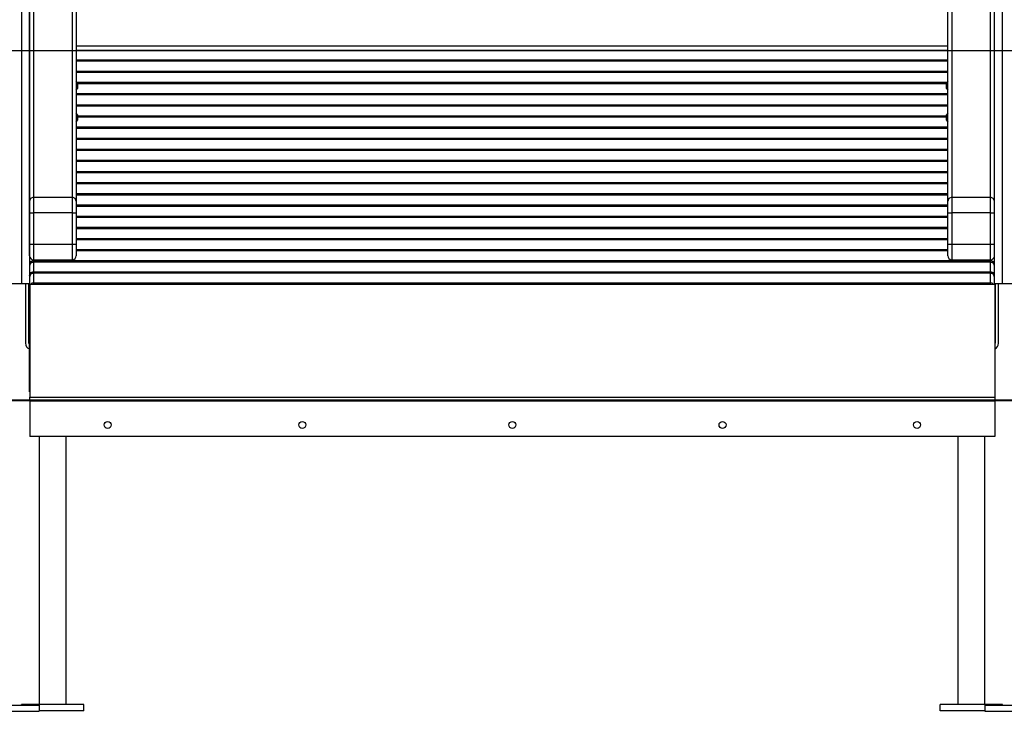
# Model space of a CAD drawing. Units: inches. Extents: x 35 to 180, y 45 to 234.
# Drawn here: x 92 to 105, y 192 to 201 of the extents above; entities that cross this region are included whole.
import ezdxf

# ---------------------------------------------------------------- set-up
doc = ezdxf.new("R2010")
doc.units = ezdxf.units.IN
doc.header["$MEASUREMENT"] = 0
doc.layers.add('Ebene 1', color=7, linetype='Continuous')

# ---------------------------------------------------------------- blocks, each defined once
blk = doc.blocks.new('block 2')
at = {"layer": 'Ebene 1', "color": 179, "lineweight": 25, "true_color": 0x1a171b}
for points in [[(91.897, 197.744), (91.897, 204.327)], [(91.997, 204.327), (91.997, 197.744)], [(104.397, 197.744), (104.397, 204.327)], [(104.497, 204.327), (104.497, 197.744)], [(91.998, 198.805), (91.998, 203.217)], [(92.047, 203.246), (92.047, 198.854)], [(92.548, 198.854), (92.548, 203.246)], [(92.597, 203.217), (92.597, 198.805)], [(103.797, 198.805), (103.797, 203.217)], [(103.847, 203.246), (103.847, 198.854)], [(104.347, 198.854), (104.347, 203.246)], [(91.997, 200.744), (91.997, 201.138)], [(92.598, 200.804), (103.797, 200.804)], [(82.947, 200.744), (155.537, 200.744)], [(91.998, 200.699), (91.997, 200.696), (91.997, 200.694)], [(92.597, 200.744), (103.797, 200.744)], [(103.797, 200.744), (92.597, 200.744)], [(103.797, 200.743), (92.597, 200.743)], [(91.998, 200.576), (91.997, 200.573), (91.997, 200.571)], [(91.998, 200.571), (91.997, 200.571), (91.997, 200.571)], [(91.998, 200.559), (91.997, 200.556), (91.997, 200.554)], [(92.597, 200.621), (103.797, 200.621)], [(103.797, 200.604), (92.597, 200.604)], [(103.797, 200.604), (92.597, 200.604)], [(91.998, 200.434), (91.997, 200.431), (91.997, 200.429)], [(91.998, 200.428), (91.997, 200.428), (91.997, 200.429)], [(91.998, 200.417), (91.997, 200.414), (91.997, 200.412)], [(92.597, 200.478), (103.797, 200.478)], [(103.797, 200.462), (92.597, 200.462)], [(103.797, 200.461), (92.597, 200.461)], [(92.612, 200.324), (92.597, 200.347)], [(92.605, 200.336), (103.79, 200.336)], [(92.612, 200.324), (92.612, 200.289), (92.612, 200.254)], [(103.782, 200.316), (92.612, 200.316)], [(103.782, 200.315), (92.612, 200.315)], [(103.797, 200.347), (103.782, 200.324)], [(103.782, 200.254), (103.782, 200.289), (103.782, 200.324)], [(92.597, 200.232), (92.612, 200.254)], [(92.597, 200.19), (103.797, 200.19)], [(103.797, 200.171), (92.597, 200.171)], [(103.797, 200.171), (92.597, 200.171)], [(103.782, 200.254), (103.797, 200.232)], [(91.998, 200.145), (91.997, 200.143), (91.997, 200.14)], [(91.998, 200.14), (91.997, 200.14), (91.997, 200.14)], [(91.998, 200.126), (91.997, 200.124), (91.997, 200.121)], [(92.597, 200.045), (103.797, 200.045)], [(103.797, 200.028), (92.597, 200.028)], [(103.797, 200.027), (92.597, 200.027)], [(91.998, 200.001), (91.997, 199.998), (91.997, 199.996)], [(91.998, 199.995), (91.997, 199.995), (91.997, 199.996)], [(91.998, 199.983), (91.997, 199.98), (91.997, 199.978)], [(92.612, 199.915), (92.597, 199.937)], [(92.612, 199.915), (92.612, 199.88), (92.612, 199.845)], [(92.612, 199.902), (103.782, 199.902)], [(103.797, 199.937), (103.782, 199.915)], [(103.782, 199.845), (103.782, 199.88), (103.782, 199.915)], [(91.998, 199.84), (91.997, 199.837), (91.997, 199.834)], [(92.597, 199.822), (92.612, 199.845)], [(103.782, 199.884), (92.612, 199.884)], [(103.782, 199.884), (92.612, 199.884)], [(103.782, 199.845), (103.797, 199.822)], [(91.998, 199.714), (91.997, 199.711), (91.997, 199.709)], [(91.998, 199.709), (91.997, 199.709), (91.997, 199.709)], [(91.998, 199.696), (91.997, 199.693), (91.997, 199.691)], [(92.597, 199.759), (103.797, 199.759)], [(103.797, 199.741), (92.597, 199.741)], [(103.797, 199.741), (92.597, 199.741)], [(91.998, 199.571), (91.997, 199.568), (91.997, 199.566)], [(91.998, 199.565), (91.997, 199.565), (91.997, 199.566)], [(91.998, 199.554), (91.997, 199.551), (91.997, 199.549)], [(92.597, 199.615), (103.797, 199.615)], [(103.797, 199.599), (92.597, 199.599)], [(103.797, 199.598), (92.597, 199.598)], [(91.998, 199.428), (91.997, 199.426), (91.997, 199.424)], [(91.998, 199.423), (91.997, 199.423), (91.997, 199.424)], [(91.998, 199.41), (91.997, 199.408), (91.997, 199.406)], [(92.597, 199.473), (103.797, 199.473)], [(103.797, 199.456), (92.597, 199.456)], [(103.797, 199.455), (92.597, 199.455)], [(91.998, 199.285), (91.997, 199.283), (91.997, 199.28)], [(91.998, 199.279), (91.997, 199.28), (91.997, 199.28)], [(91.998, 199.268), (91.997, 199.265), (91.997, 199.263)], [(92.597, 199.33), (103.797, 199.33)], [(103.797, 199.313), (92.597, 199.313)], [(103.797, 199.313), (92.597, 199.313)], [(91.998, 199.143), (91.997, 199.14), (91.997, 199.138)], [(92.597, 199.187), (103.797, 199.187)], [(103.797, 199.171), (92.597, 199.171)], [(103.797, 199.17), (92.597, 199.17)], [(91.998, 199.137), (91.997, 199.138), (91.997, 199.138)], [(91.998, 199.125), (91.997, 199.123), (91.997, 199.12)], [(92.597, 199.045), (103.797, 199.045)], [(103.797, 199.028), (92.597, 199.028)], [(103.797, 199.028), (92.597, 199.028)], [(91.998, 199), (91.997, 198.998), (91.997, 198.995)], [(91.998, 198.995), (91.997, 198.995), (91.997, 198.995)], [(91.998, 198.983), (91.997, 198.981), (91.997, 198.978)], [(92.597, 198.902), (103.797, 198.902)], [(91.998, 198.858), (91.997, 198.856), (91.997, 198.853)], [(91.998, 198.852), (91.997, 198.853), (91.997, 198.853)], [(91.998, 198.837), (91.997, 198.835), (91.997, 198.832)], [(92.047, 198.854), (92.012, 198.84), (91.998, 198.805)], [(91.998, 198.656), (91.998, 198.755), (91.998, 198.805)], [(92.047, 198.854), (92.047, 198.788), (92.047, 198.656)], [(92.047, 198.854), (92.548, 198.854)], [(92.597, 198.805), (92.583, 198.84), (92.548, 198.854)], [(92.548, 198.656), (92.548, 198.788), (92.548, 198.854)], [(103.797, 198.882), (92.597, 198.882)], [(103.797, 198.882), (92.597, 198.882)], [(92.597, 198.805), (92.597, 198.755), (92.597, 198.656)], [(103.847, 198.854), (103.812, 198.84), (103.797, 198.805)], [(103.797, 198.656), (103.797, 198.755), (103.797, 198.805)], [(103.847, 198.854), (103.847, 198.788), (103.847, 198.656)], [(103.847, 198.854), (104.347, 198.854)], [(104.397, 198.81), (104.381, 198.841), (104.347, 198.854)], [(104.347, 198.656), (104.347, 198.788), (104.347, 198.854)], [(91.998, 198.712), (91.997, 198.709), (91.997, 198.707)], [(91.998, 198.706), (91.997, 198.707), (91.997, 198.707)], [(91.998, 198.692), (91.997, 198.69), (91.997, 198.688)], [(91.998, 198.656), (92.012, 198.656), (92.047, 198.656)], [(91.998, 198.252), (91.998, 198.656)], [(92.548, 198.656), (92.047, 198.656)], [(92.047, 198.656), (92.047, 198.252)], [(92.548, 198.656), (92.583, 198.656), (92.597, 198.656)], [(92.548, 198.252), (92.548, 198.656)], [(92.597, 198.757), (103.797, 198.757)], [(103.797, 198.738), (92.597, 198.738)], [(103.797, 198.737), (92.597, 198.737)], [(92.597, 198.656), (92.597, 198.252)], [(103.797, 198.656), (103.812, 198.656), (103.847, 198.656)], [(103.797, 198.252), (103.797, 198.656)], [(104.347, 198.656), (103.847, 198.656)], [(103.847, 198.656), (103.847, 198.252)], [(104.347, 198.656), (104.381, 198.656), (104.397, 198.656)], [(104.347, 198.252), (104.347, 198.656)], [(91.998, 198.567), (91.997, 198.565), (91.997, 198.562)], [(91.998, 198.562), (91.997, 198.562), (91.997, 198.562)], [(91.998, 198.549), (91.997, 198.547), (91.997, 198.544)], [(92.597, 198.612), (103.797, 198.612)], [(103.797, 198.594), (92.597, 198.594)], [(103.797, 198.594), (92.597, 198.594)], [(91.998, 198.424), (91.997, 198.421), (91.997, 198.419)], [(91.998, 198.419), (91.997, 198.419), (91.997, 198.419)], [(91.998, 198.406), (91.997, 198.403), (91.997, 198.401)], [(92.597, 198.469), (103.797, 198.469)], [(103.797, 198.451), (92.597, 198.451)], [(103.797, 198.451), (92.597, 198.451)], [(91.998, 198.281), (91.997, 198.278), (91.997, 198.276)], [(91.998, 198.275), (91.997, 198.275), (91.997, 198.276)], [(91.998, 198.262), (91.997, 198.26), (91.997, 198.257)], [(92.597, 198.325), (103.797, 198.325)], [(103.797, 198.308), (92.597, 198.308)], [(103.797, 198.307), (92.597, 198.307)], [(91.998, 198.137), (91.997, 198.135), (91.997, 198.132)], [(91.998, 198.132), (91.997, 198.132), (91.997, 198.132)], [(91.998, 198.102), (91.998, 198.146), (91.998, 198.252)], [(91.998, 198.252), (92.012, 198.252), (92.047, 198.252)], [(92.047, 198.252), (92.047, 198.111), (92.047, 198.052)], [(92.047, 198.252), (92.548, 198.252)], [(92.548, 198.052), (92.548, 198.111), (92.548, 198.252)], [(92.548, 198.252), (92.583, 198.252), (92.597, 198.252)], [(92.597, 198.252), (92.597, 198.146), (92.597, 198.102)], [(92.597, 198.182), (103.797, 198.182)], [(103.797, 198.166), (92.597, 198.166)], [(103.797, 198.165), (92.597, 198.165)], [(103.797, 198.102), (103.797, 198.146), (103.797, 198.252)], [(103.797, 198.252), (103.812, 198.252), (103.847, 198.252)], [(103.847, 198.252), (103.847, 198.111), (103.847, 198.052)], [(103.847, 198.252), (104.347, 198.252)], [(104.347, 198.052), (104.347, 198.111), (104.347, 198.252)], [(104.347, 198.252), (104.381, 198.252), (104.397, 198.252)], [(91.998, 198.12), (91.997, 198.118), (91.997, 198.115)], [(92.047, 198.04), (92.012, 198.025), (91.997, 197.99)], [(92.047, 198.022), (92.012, 198.007), (91.997, 197.972)], [(92.047, 198.052), (92.548, 198.052)], [(92.047, 198.052), (92.047, 198.04)], [(92.047, 198.022), (92.047, 198.034), (92.047, 198.04)], [(92.047, 198.04), (104.347, 198.04)], [(92.047, 198.022), (92.047, 198.022)], [(104.347, 198.022), (92.047, 198.022)], [(104.347, 198.022), (92.047, 198.022)], [(92.047, 198.022), (92.047, 197.896)], [(103.847, 198.052), (104.347, 198.052)], [(104.347, 198.04), (104.347, 198.052)], [(104.347, 198.022), (104.347, 198.034), (104.347, 198.04)], [(104.397, 197.99), (104.383, 198.025), (104.347, 198.04)], [(104.347, 198.022), (104.347, 198.022)], [(104.397, 197.972), (104.383, 198.007), (104.347, 198.022)], [(104.347, 197.896), (104.347, 198.022)], [(92, 197.988), (91.998, 197.989), (91.997, 197.99)], [(92.047, 197.896), (92.012, 197.882), (91.997, 197.847)], [(92.047, 197.878), (92.012, 197.864), (91.997, 197.829)], [(92.047, 197.879), (92.047, 197.891), (92.047, 197.896)], [(92.047, 197.896), (104.347, 197.896)], [(92.047, 197.878), (92.047, 197.879)], [(104.347, 197.879), (92.047, 197.879)], [(104.347, 197.878), (92.047, 197.878)], [(92.047, 197.878), (92.047, 197.753)], [(104.347, 197.879), (104.347, 197.891), (104.347, 197.896)], [(104.397, 197.847), (104.383, 197.882), (104.347, 197.896)], [(104.347, 197.878), (104.347, 197.879)], [(104.397, 197.829), (104.383, 197.864), (104.347, 197.878)], [(104.347, 197.753), (104.347, 197.878)], [(104.394, 197.988), (104.397, 197.989), (104.397, 197.99)], [(92, 197.844), (91.998, 197.846), (91.997, 197.847)], [(92.047, 197.753), (92.026, 197.748), (92.008, 197.735)], [(92.047, 197.735), (92.047, 197.747), (92.047, 197.753)], [(92.047, 197.753), (104.347, 197.753)], [(104.347, 197.735), (104.347, 197.747), (104.347, 197.753)], [(104.386, 197.735), (104.369, 197.748), (104.347, 197.753)], [(104.394, 197.844), (104.397, 197.846), (104.397, 197.847)], [(91.097, 197.744), (91.897, 197.744)], [(91.897, 197.744), (91.968, 197.744), (91.997, 197.744)], [(91.945, 197.744), (91.945, 196.977)], [(91.945, 197.744), (91.945, 196.977)], [(91.945, 197.744), (91.945, 196.977)], [(91.99, 196.977), (91.99, 197.744)], [(91.99, 196.977), (91.99, 197.744)], [(91.99, 196.977), (91.99, 197.744)], [(91.997, 197.704), (91.997, 197.744)], [(91.997, 197.369), (91.997, 197.744)], [(92.002, 197.725), (91.998, 197.715), (91.997, 197.704)], [(92.002, 197.701), (91.998, 197.702), (91.997, 197.704)], [(91.997, 197.426), (91.997, 197.704)], [(92.002, 197.734), (92.002, 197.735)], [(104.402, 197.735), (92.002, 197.735)], [(92.002, 197.734), (92.002, 196.283)], [(104.402, 197.734), (92.002, 197.734)], [(104.397, 197.744), (104.427, 197.744), (104.497, 197.744)], [(104.397, 197.735), (104.397, 197.744)], [(104.397, 197.744), (104.397, 197.735)], [(104.402, 197.735), (104.402, 197.734)], [(104.402, 197.734), (104.402, 196.283)], [(104.404, 197.744), (104.404, 196.977)], [(104.404, 197.744), (104.404, 196.977)], [(104.404, 197.744), (104.404, 196.977)], [(104.449, 196.977), (104.449, 197.744)], [(104.449, 196.977), (104.449, 197.744)], [(104.449, 196.977), (104.449, 197.744)], [(104.497, 197.744), (105.297, 197.744)], [(91.997, 197.426), (91.998, 197.415), (92.002, 197.405)], [(91.997, 197.426), (91.998, 197.425), (92.002, 197.423)], [(91.997, 196.351), (91.997, 197.369)], [(91.997, 197.369), (92.002, 197.369)], [(81.502, 196.244), (82.97, 196.244), (84.589, 196.244), (86.331, 196.244), (88.168, 196.244), (90.069, 196.244), (92.002, 196.244)], [(91.997, 196.351), (92.002, 196.351)], [(92.002, 196.234), (92.002, 196.266), (92.002, 196.283)], [(92.002, 196.283), (104.402, 196.283)], [(92.002, 196.244), (104.402, 196.244)], [(92.002, 196.234), (92.002, 195.777)], [(104.402, 196.234), (92.002, 196.234)], [(104.402, 196.283), (104.402, 196.266), (104.402, 196.234)], [(104.402, 196.244), (106.21, 196.244), (107.992, 196.244), (109.72, 196.244), (111.372, 196.244), (112.922, 196.244), (114.348, 196.244), (115.628, 196.244), (116.745, 196.244), (117.682, 196.244), (118.425, 196.244), (118.964, 196.244), (119.29, 196.244), (119.4, 196.244)], [(104.402, 196.234), (104.402, 195.777)], [(104.402, 195.777), (92.002, 195.777)], [(92.12, 195.777), (92.12, 192.332)], [(92.47, 192.332), (92.47, 195.777)], [(103.924, 195.777), (103.924, 192.332)], [(104.274, 192.332), (104.274, 195.777)], [(90.872, 192.324), (92.122, 192.324)], [(91.895, 192.324), (91.895, 192.332)], [(92.695, 192.332), (91.895, 192.332)], [(92.122, 192.324), (92.122, 192.244)], [(92.695, 192.251), (92.695, 192.332)], [(104.499, 192.332), (103.699, 192.332)], [(103.699, 192.251), (103.699, 192.332)], [(104.272, 192.324), (105.522, 192.324)], [(104.272, 192.324), (104.272, 192.244)], [(104.499, 192.324), (104.499, 192.332)], [(90.872, 192.244), (92.122, 192.244)], [(92.695, 192.251), (92.122, 192.251)], [(104.272, 192.251), (103.699, 192.251)], [(104.272, 192.244), (105.522, 192.244)]]:
    blk.add_lwpolyline(points, dxfattribs=at)
at = {"layer": 'Ebene 1', "color": 179, "lineweight": 40, "true_color": 0x1a171b}
blk.add_lwpolyline([(55.704, 196.244), (107.747, 196.244)], dxfattribs=at)
at = {"layer": 'Ebene 1', "color": 179, "lineweight": 25, "true_color": 0x1a171b}
for points in [[(91.998, 200.699), (91.997, 200.697), (91.997, 200.695), (91.997, 200.694)], [(91.998, 200.559), (91.997, 200.557), (91.997, 200.556), (91.997, 200.554)], [(91.998, 200.417), (91.997, 200.415), (91.997, 200.413), (91.997, 200.412)], [(91.998, 200.126), (91.997, 200.124), (91.997, 200.123), (91.997, 200.121)], [(91.998, 199.983), (91.997, 199.981), (91.997, 199.98), (91.997, 199.978)], [(91.998, 199.84), (91.997, 199.838), (91.997, 199.836), (91.997, 199.834)], [(91.998, 199.696), (91.997, 199.694), (91.997, 199.693), (91.997, 199.691)], [(91.998, 199.554), (91.997, 199.552), (91.997, 199.551), (91.997, 199.549)], [(91.998, 199.41), (91.997, 199.409), (91.997, 199.407), (91.997, 199.406)], [(91.998, 199.268), (91.997, 199.266), (91.997, 199.265), (91.997, 199.263)], [(91.998, 199.125), (91.997, 199.124), (91.997, 199.122), (91.997, 199.12)], [(91.998, 198.983), (91.997, 198.981), (91.997, 198.98), (91.997, 198.978)], [(91.998, 198.837), (91.997, 198.835), (91.997, 198.834), (91.997, 198.832)], [(91.998, 198.693), (91.997, 198.691), (91.997, 198.689), (91.997, 198.688)], [(91.998, 198.549), (91.997, 198.548), (91.997, 198.546), (91.997, 198.544)], [(91.998, 198.406), (91.997, 198.404), (91.997, 198.403), (91.997, 198.401)], [(91.998, 198.262), (91.997, 198.261), (91.997, 198.259), (91.997, 198.257)], [(91.998, 198.12), (91.997, 198.118), (91.997, 198.117), (91.997, 198.115)], [(92.047, 198.022), (92.02, 198.022), (91.997, 197.999), (91.997, 197.972)], [(91.998, 198.102), (91.998, 198.075), (92.02, 198.052), (92.047, 198.052)], [(92.548, 198.052), (92.575, 198.052), (92.597, 198.075), (92.597, 198.102)], [(103.797, 198.102), (103.797, 198.075), (103.82, 198.052), (103.847, 198.052)], [(104.347, 198.052), (104.373, 198.052), (104.395, 198.072), (104.397, 198.098)], [(104.397, 197.972), (104.397, 197.999), (104.374, 198.022), (104.347, 198.022)], [(92.047, 197.879), (92.02, 197.879), (91.997, 197.856), (91.997, 197.829)], [(104.397, 197.829), (104.397, 197.856), (104.374, 197.879), (104.347, 197.879)], [(91.945, 196.977), (91.945, 196.944), (91.966, 196.915), (91.997, 196.905)], [(91.945, 196.977), (91.945, 196.944), (91.966, 196.915), (91.997, 196.905)], [(91.945, 196.977), (91.945, 196.944), (91.966, 196.915), (91.997, 196.905)], [(91.99, 196.977), (91.99, 196.969), (91.992, 196.962), (91.997, 196.957)], [(91.99, 196.977), (91.99, 196.969), (91.992, 196.962), (91.997, 196.957)], [(91.99, 196.977), (91.99, 196.969), (91.992, 196.962), (91.997, 196.957)], [(104.402, 196.907), (104.43, 196.919), (104.449, 196.946), (104.449, 196.977)], [(104.402, 196.967), (104.403, 196.97), (104.404, 196.974), (104.404, 196.977)], [(104.402, 196.967), (104.403, 196.97), (104.404, 196.974), (104.404, 196.977)], [(104.402, 196.907), (104.43, 196.919), (104.449, 196.946), (104.449, 196.977)], [(104.402, 196.907), (104.43, 196.919), (104.449, 196.946), (104.449, 196.977)], [(104.402, 196.967), (104.403, 196.97), (104.404, 196.974), (104.404, 196.977)]]:
    blk.add_open_spline(points, degree=3, dxfattribs=at)
for points in [[(93.002, 195.972), (92.977, 195.972), (92.957, 195.952), (92.957, 195.927), (92.957, 195.902), (92.977, 195.882), (93.002, 195.882), (93.027, 195.882), (93.047, 195.902), (93.047, 195.927), (93.047, 195.952), (93.027, 195.972), (93.002, 195.972), (93.002, 195.972), (93.002, 195.972), (93.002, 195.972)], [(95.502, 195.972), (95.477, 195.972), (95.457, 195.952), (95.457, 195.927), (95.457, 195.902), (95.477, 195.882), (95.502, 195.882), (95.527, 195.882), (95.547, 195.902), (95.547, 195.927), (95.547, 195.952), (95.527, 195.972), (95.502, 195.972), (95.502, 195.972), (95.502, 195.972), (95.502, 195.972)], [(98.202, 195.972), (98.177, 195.972), (98.157, 195.952), (98.157, 195.927), (98.157, 195.902), (98.177, 195.882), (98.202, 195.882), (98.227, 195.882), (98.247, 195.902), (98.247, 195.927), (98.247, 195.952), (98.227, 195.972), (98.202, 195.972), (98.202, 195.972), (98.202, 195.972), (98.202, 195.972)], [(100.902, 195.972), (100.877, 195.972), (100.857, 195.952), (100.857, 195.927), (100.857, 195.902), (100.877, 195.882), (100.902, 195.882), (100.927, 195.882), (100.947, 195.902), (100.947, 195.927), (100.947, 195.952), (100.927, 195.972), (100.902, 195.972), (100.902, 195.972), (100.902, 195.972), (100.902, 195.972)], [(103.402, 195.972), (103.377, 195.972), (103.357, 195.952), (103.357, 195.927), (103.357, 195.902), (103.377, 195.882), (103.402, 195.882), (103.427, 195.882), (103.447, 195.902), (103.447, 195.927), (103.447, 195.952), (103.427, 195.972), (103.402, 195.972), (103.402, 195.972), (103.402, 195.972), (103.402, 195.972)]]:
    blk.add_open_spline(points, degree=3, knots=[0, 0, 0, 0, 1, 1, 1, 2, 2, 2, 3, 3, 3, 4, 4, 4, 5, 5, 5, 5], dxfattribs=at)

msp = doc.modelspace()

# ---------------------------------------------------------------- block references
at = {"layer": 'Ebene 1'}
msp.add_blockref('block 2', (0, 0), dxfattribs=at)

doc.saveas('drawing.dxf')
